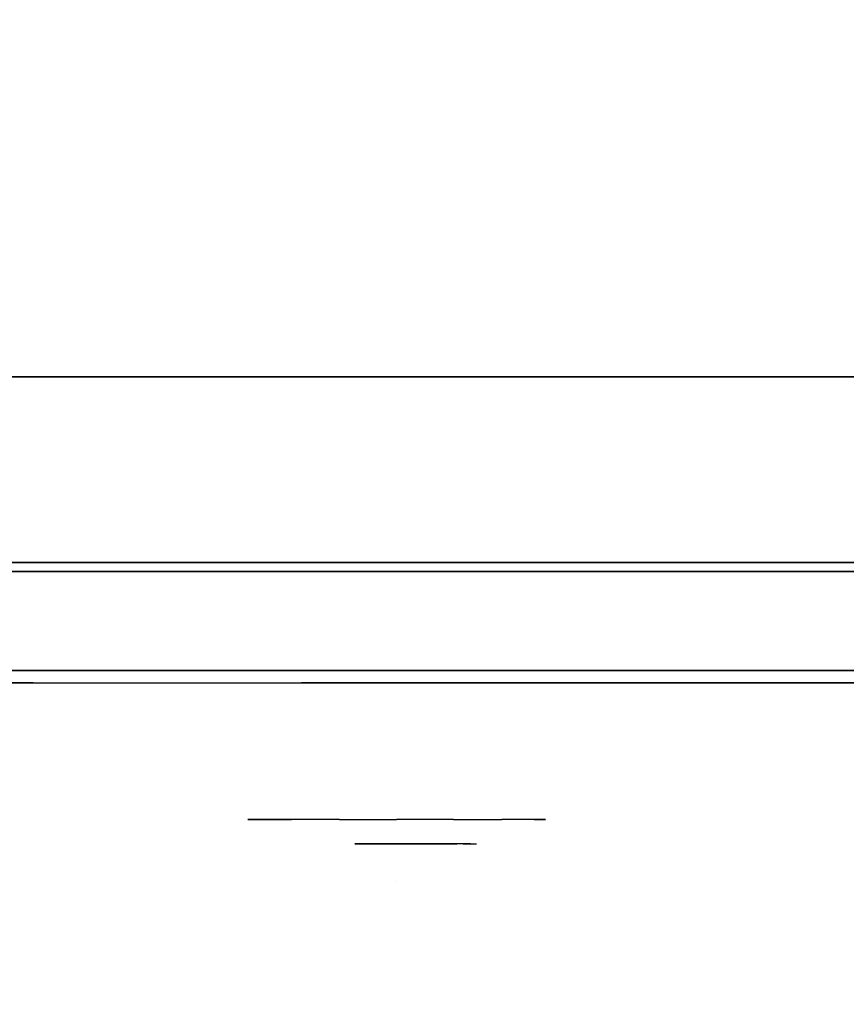
# Model space of a CAD drawing. Units: millimetres. Extents: x -2870 to 3322, y -3533 to 3584.
# Drawn here: x -366 to -299, y 1283 to 1363 of the extents above; entities that cross this region are included whole.
import ezdxf

# ---------------------------------------------------------------- set-up
doc = ezdxf.new("R2010")
doc.units = ezdxf.units.MM
doc.header["$LTSCALE"] = 0.2
doc.header["$MEASUREMENT"] = 0
doc.header["$PDMODE"] = 1
for name, color, linetype in [('GLASS', 7, 'Continuous'), ('HAGS-FOUND', 8, 'Continuous'), ('HAGS2', 7, 'Continuous'), ('HAGS3', 7, 'Continuous'), ('HPL- SpectYel', 2, 'Continuous'), ('HPL-Café-3020', 41, 'Continuous'), ('HPL-FB', 16, 'Continuous'), ('PL-Black', 250, 'Continuous'), ('PL-Red', 10, 'Continuous'), ('PL-White', 255, 'Continuous')]:
    doc.layers.add(name, color=color, linetype=linetype)
doc.layers.add('HAGS-Dim Plan', color=7, linetype='Continuous', lineweight=100)
doc.styles.add('ATT', font='txt.shx')
doc.styles.get("Standard").update_dxf_attribs({"font": 'g13f12d.shx', "height": 300})
doc.dimstyles.new('HAGS - Dim Plan', dxfattribs={"dimtxt": 300, "dimasz": 200, "dimexe": 0.18, "dimexo": 0.0625, "dimgap": 150, "dimtad": 0, "dimlfac": 0.001, "dimrnd": 0.05, "dimzin": 1, "dimdsep": 46, "dimtxsty": 'Standard', "dimblk": 'HAGS - Dim Plan arrow', "dimcen": 0.1, "dimse1": 1, "dimse2": 1, "dimclrd": 1, "dimadec": 0, "dimazin": 0, "dimtfac": 1, "dimtofl": 0, "dimtmove": 0, "dimatfit": 3, "dimfxl": 1, "dimtolj": 1, "dimtzin": 0, "dimarcsym": 0})

# ---------------------------------------------------------------- blocks, each defined once
blk = doc.blocks.new('62091211')
at = {"layer": 'HAGS-FOUND'}
for points in [[(0, 15.593, -401.229), (1000, 15.593, -401.229), (1000, 17.285, -396.022), (0, 17.285, -396.022)], [(1000, 17.285, -396.022), (0, 17.285, -396.022), (0, 17.285, -390.547), (1000, 17.285, -390.547)], [(0, 17.285, -390.547), (1000, 17.285, -390.547), (1000, 15.593, -385.34), (0, 15.593, -385.34)], [(1000, 12.374, -405.659), (0, 12.374, -405.659), (0, 15.593, -401.229), (1000, 15.593, -401.229)], [(1000, 15.593, -385.34), (0, 15.593, -385.34), (0, 12.374, -380.91), (1000, 12.374, -380.91)], [(0, 7.945, -408.877), (1000, 7.945, -408.877), (1000, 12.374, -405.659), (0, 12.374, -405.659)], [(0, 12.374, -380.91), (1000, 12.374, -380.91), (1000, 7.945, -377.692), (0, 7.945, -377.692)], [(1000, 2.738, -410.569), (0, 2.738, -410.569), (0, 7.945, -408.877), (1000, 7.945, -408.877)], [(1000, 7.945, -377.692), (0, 7.945, -377.692), (0, 2.738, -376), (1000, 2.738, -376)], [(0, 2.738, -376), (1000, 2.738, -376), (1000, -2.738, -376), (0, -2.738, -376)], [(0, -2.738, -410.569), (1000, -2.738, -410.569), (1000, 2.738, -410.569), (0, 2.738, -410.569)], [(1000, -2.738, -376), (0, -2.738, -376), (0, -7.945, -377.692), (1000, -7.945, -377.692)], [(1000, -7.945, -408.877), (0, -7.945, -408.877), (0, -2.738, -410.569), (1000, -2.738, -410.569)], [(0, -7.945, -377.692), (1000, -7.945, -377.692), (1000, -12.374, -380.91), (0, -12.374, -380.91)], [(0, -12.374, -405.659), (1000, -12.374, -405.659), (1000, -7.945, -408.877), (0, -7.945, -408.877)], [(1000, -12.374, -380.91), (0, -12.374, -380.91), (0, -15.593, -385.34), (1000, -15.593, -385.34)], [(1000, -15.593, -401.229), (0, -15.593, -401.229), (0, -12.374, -405.659), (1000, -12.374, -405.659)], [(0, -15.593, -385.34), (1000, -15.593, -385.34), (1000, -17.285, -390.547), (0, -17.285, -390.547)], [(0, -17.285, -396.022), (1000, -17.285, -396.022), (1000, -15.593, -401.229), (0, -15.593, -401.229)], [(1000, -17.285, -390.547), (0, -17.285, -390.547), (0, -17.285, -396.022), (1000, -17.285, -396.022)]]:
    blk.add_3dface(points, dxfattribs=at)
blk = doc.blocks.new('8046247')
at = {"layer": 'HPL-Café-3020'}
for points, invisible_edges in [([(632, 0, 80), (333.5, 0, 741.271), (35, 0, 80)], 3), ([(35, 0, 80), (333.5, 0, 741.271), (257.923, 0, 743.958), (182.729, 0, 752.007)], 9), ([(632, 0, 80), (484.271, 0, 752.007), (409.077, 0, 743.958), (333.5, 0, 741.271)], 9), ([(632, -15, 80), (333.5, -15, 741.271), (35, -15, 80), (333.5, -15, 80)], 3), ([(632, -15, 80), (333.5, -15, 741.271), (35, -15, 80)], 3), ([(35, -15, 80), (333.5, -15, 741.271), (257.923, -15, 743.958), (182.729, -15, 752.007)], 9), ([(632, -15, 80), (484.271, -15, 752.007), (409.077, -15, 743.958), (333.5, -15, 741.271)], 9), ([(632, -15, 80), (484.271, -15, 752.007), (409.077, -15, 743.958), (333.5, -15, 741.271)], 9)]:
    blk.add_3dface(points, dxfattribs=dict(at, invisible_edges=invisible_edges))
at = {"layer": 'HPL-FB', "color": 26}
blk.add_3dface([(632, -15, 80), (632, 0, 80), (35, 0, 80), (35, -15, 80)], dxfattribs=at)
at = {"layer": 'HPL-FB', "color": 26, "invisible_edges": 5}
for points in [[(257.923, 0, 743.958), (257.923, -15, 743.958), (333.5, -15, 741.271), (333.5, 0, 741.271)], [(333.5, -15, 741.271), (333.5, 0, 741.271), (409.077, 0, 743.958), (409.077, -15, 743.958)]]:
    blk.add_3dface(points, dxfattribs=at)
blk = doc.blocks.new('8013790')
at = {"layer": 'GLASS', "color": 7}
for points, invisible_edges in [([(323.141, -37.843, 423.689), (320.761, -35.729, 424.675), (319.846, -35.729, 420.075), (322.422, -37.843, 420.075)], 15), ([(322.422, -37.843, 420.075), (319.846, -35.729, 420.075), (320.761, -35.729, 415.475), (323.141, -37.843, 416.461)], 15), ([(325.188, -37.843, 426.753), (323.367, -35.729, 428.575), (320.761, -35.729, 424.675), (323.141, -37.843, 423.689)], 15), ([(323.141, -37.843, 416.461), (320.761, -35.729, 415.475), (323.367, -35.729, 411.575), (325.188, -37.843, 413.397)], 15), ([(325.188, -37.843, 413.397), (323.367, -35.729, 411.575), (327.267, -35.729, 408.969), (328.252, -37.843, 411.349)], 15), ([(328.252, -37.843, 428.801), (327.267, -35.729, 431.181), (323.367, -35.729, 428.575), (325.188, -37.843, 426.753)], 15), ([(328.252, -37.843, 411.349), (327.267, -35.729, 408.969), (331.867, -35.729, 408.054), (331.867, -37.843, 410.63)], 15), ([(331.867, -35.729, 432.096), (331.867, -37.843, 429.52), (328.252, -37.843, 428.801), (327.267, -35.729, 431.181)], 7), ([(331.867, -37.843, 410.63), (331.867, -35.729, 408.054), (336.467, -35.729, 408.969), (335.481, -37.843, 411.349)], 15), ([(335.481, -37.843, 428.801), (336.467, -35.729, 431.181), (331.867, -35.729, 432.096), (331.867, -37.843, 429.52)], 15), ([(335.481, -37.843, 411.349), (336.467, -35.729, 408.969), (340.367, -35.729, 411.575), (338.545, -37.843, 413.397)], 15), ([(338.545, -37.843, 426.753), (340.367, -35.729, 428.575), (336.467, -35.729, 431.181), (335.481, -37.843, 428.801)], 15), ([(340.593, -37.843, 423.689), (342.973, -35.729, 424.675), (340.367, -35.729, 428.575), (338.545, -37.843, 426.753)], 15), ([(338.545, -37.843, 413.397), (340.367, -35.729, 411.575), (342.973, -35.729, 415.475), (340.593, -37.843, 416.461)], 15), ([(341.312, -37.843, 420.075), (343.888, -35.729, 420.075), (342.973, -35.729, 424.675), (340.593, -37.843, 423.689)], 15), ([(340.593, -37.843, 416.461), (342.973, -35.729, 415.475), (343.888, -35.729, 420.075), (341.312, -37.843, 420.075)], 15), ([(325.361, -39.414, 420.075), (322.422, -37.843, 420.075), (323.141, -37.843, 416.461), (325.856, -39.414, 417.585)], 15), ([(325.856, -39.414, 422.565), (323.141, -37.843, 423.689), (322.422, -37.843, 420.075), (325.361, -39.414, 420.075)], 15), ([(325.856, -39.414, 417.585), (323.141, -37.843, 416.461), (325.188, -37.843, 413.397), (327.267, -39.414, 415.475)], 15), ([(327.267, -39.414, 424.675), (325.188, -37.843, 426.753), (323.141, -37.843, 423.689), (325.856, -39.414, 422.565)], 15), ([(329.377, -39.414, 426.085), (328.252, -37.843, 428.801), (325.188, -37.843, 426.753), (327.267, -39.414, 424.675)], 15), ([(327.267, -39.414, 415.475), (325.188, -37.843, 413.397), (328.252, -37.843, 411.349), (329.377, -39.414, 414.065)], 15), ([(331.867, -39.414, 426.581), (331.867, -37.843, 429.52), (328.252, -37.843, 428.801), (329.377, -39.414, 426.085)], 15), ([(329.377, -39.414, 414.065), (328.252, -37.843, 411.349), (331.867, -37.843, 410.63), (331.867, -39.414, 413.569)], 15), ([(334.356, -39.414, 426.085), (335.481, -37.843, 428.801), (331.867, -37.843, 429.52), (331.867, -39.414, 426.581)], 15), ([(331.867, -39.414, 413.569), (331.867, -37.843, 410.63), (335.481, -37.843, 411.349), (334.356, -39.414, 414.065)], 15), ([(336.467, -39.414, 424.675), (338.545, -37.843, 426.753), (335.481, -37.843, 428.801), (334.356, -39.414, 426.085)], 15), ([(334.356, -39.414, 414.065), (335.481, -37.843, 411.349), (338.545, -37.843, 413.397), (336.467, -39.414, 415.475)], 15), ([(336.467, -39.414, 415.475), (338.545, -37.843, 413.397), (340.593, -37.843, 416.461), (337.877, -39.414, 417.585)], 15), ([(337.877, -39.414, 422.565), (340.593, -37.843, 423.689), (338.545, -37.843, 426.753), (336.467, -39.414, 424.675)], 15), ([(337.877, -39.414, 417.585), (340.593, -37.843, 416.461), (341.312, -37.843, 420.075), (338.372, -39.414, 420.075)], 15), ([(338.372, -39.414, 420.075), (341.312, -37.843, 420.075), (340.593, -37.843, 423.689), (337.877, -39.414, 422.565)], 15), ([(328.55, -40.381, 420.075), (325.361, -39.414, 420.075), (325.856, -39.414, 417.585), (328.803, -40.381, 418.806)], 15), ([(328.803, -40.381, 421.344), (325.856, -39.414, 422.565), (325.361, -39.414, 420.075), (328.55, -40.381, 420.075)], 15), ([(328.803, -40.381, 418.806), (325.856, -39.414, 417.585), (327.267, -39.414, 415.475), (329.522, -40.381, 417.73)], 15), ([(329.522, -40.381, 422.42), (327.267, -39.414, 424.675), (325.856, -39.414, 422.565), (328.803, -40.381, 421.344)], 15), ([(329.522, -40.381, 417.73), (327.267, -39.414, 415.475), (329.377, -39.414, 414.065), (330.598, -40.381, 417.011)], 15), ([(330.598, -40.381, 423.139), (329.377, -39.414, 426.085), (327.267, -39.414, 424.675), (329.522, -40.381, 422.42)], 15), ([(331.867, -40.381, 423.391), (331.867, -39.414, 426.581), (329.377, -39.414, 426.085), (330.598, -40.381, 423.139)], 15), ([(330.598, -40.381, 417.011), (329.377, -39.414, 414.065), (331.867, -39.414, 413.569), (331.867, -40.381, 416.758)], 15), ([(333.136, -40.381, 423.139), (334.356, -39.414, 426.085), (331.867, -39.414, 426.581), (331.867, -40.381, 423.391)], 15), ([(331.867, -40.381, 416.758), (331.867, -39.414, 413.569), (334.356, -39.414, 414.065), (333.136, -40.381, 417.011)], 15), ([(333.136, -40.381, 417.011), (334.356, -39.414, 414.065), (336.467, -39.414, 415.475), (334.212, -40.381, 417.73)], 15), ([(334.212, -40.381, 422.42), (336.467, -39.414, 424.675), (334.356, -39.414, 426.085), (333.136, -40.381, 423.139)], 15), ([(334.212, -40.381, 417.73), (336.467, -39.414, 415.475), (337.877, -39.414, 417.585), (334.931, -40.381, 418.806)], 15), ([(334.931, -40.381, 421.344), (337.877, -39.414, 422.565), (336.467, -39.414, 424.675), (334.212, -40.381, 422.42)], 15), ([(334.931, -40.381, 418.806), (337.877, -39.414, 417.585), (338.372, -39.414, 420.075), (335.183, -40.381, 420.075)], 15), ([(335.183, -40.381, 420.075), (338.372, -39.414, 420.075), (337.877, -39.414, 422.565), (334.931, -40.381, 421.344)], 15), ([(331.867, -40.708, 420.075), (328.55, -40.381, 420.075), (328.803, -40.381, 418.806), (331.867, -40.708, 420.075)], 7), ([(331.867, -40.708, 420.075), (328.803, -40.381, 421.344), (328.55, -40.381, 420.075), (331.867, -40.708, 420.075)], 7), ([(331.867, -40.708, 420.075), (328.803, -40.381, 418.806), (329.522, -40.381, 417.73), (331.867, -40.708, 420.075)], 7), ([(331.867, -40.708, 420.075), (329.522, -40.381, 422.42), (328.803, -40.381, 421.344), (331.867, -40.708, 420.075)], 7), ([(331.867, -40.708, 420.075), (329.522, -40.381, 417.73), (330.598, -40.381, 417.011), (331.867, -40.708, 420.075)], 7), ([(331.867, -40.708, 420.075), (330.598, -40.381, 423.139), (329.522, -40.381, 422.42), (331.867, -40.708, 420.075)], 7), ([(331.867, -40.708, 420.075), (330.598, -40.381, 417.011), (331.867, -40.381, 416.758), (331.867, -40.708, 420.075)], 7), ([(331.867, -40.708, 420.075), (331.867, -40.381, 423.391), (330.598, -40.381, 423.139), (331.867, -40.708, 420.075)], 7), ([(331.867, -40.708, 420.075), (331.867, -40.381, 416.758), (333.136, -40.381, 417.011), (331.867, -40.708, 420.075)], 7), ([(331.867, -40.708, 420.075), (333.136, -40.381, 417.011), (334.212, -40.381, 417.73), (331.867, -40.708, 420.075)], 7), ([(331.867, -40.708, 420.075), (334.212, -40.381, 417.73), (334.931, -40.381, 418.806), (331.867, -40.708, 420.075)], 7), ([(331.867, -40.708, 420.075), (334.931, -40.381, 418.806), (335.183, -40.381, 420.075), (331.867, -40.708, 420.075)], 7), ([(331.867, -40.708, 420.075), (335.183, -40.381, 420.075), (334.931, -40.381, 421.344), (331.867, -40.708, 420.075)], 7), ([(331.867, -40.708, 420.075), (334.931, -40.381, 421.344), (334.212, -40.381, 422.42), (331.867, -40.708, 420.075)], 7), ([(331.867, -40.708, 420.075), (334.212, -40.381, 422.42), (333.136, -40.381, 423.139), (331.867, -40.708, 420.075)], 7), ([(331.867, -40.708, 420.075), (333.136, -40.381, 423.139), (331.867, -40.381, 423.391), (331.867, -40.708, 420.075)], 7)]:
    blk.add_3dface(points, dxfattribs=dict(at, invisible_edges=invisible_edges))
at = {"layer": 'HPL- SpectYel', "invisible_edges": 5}
for points in [[(178.6, -23.708, 443.671), (169.857, -23.708, 370.009), (472.122, -23.708, 370.009), (224.196, -23.708, 472.166)], [(472.122, -23.708, 370.009), (224.196, -23.708, 472.166), (274.122, -23.708, 497.139), (486.133, -23.708, 371.823)], [(274.122, -23.708, 497.139), (486.133, -23.708, 371.823), (501.801, -23.708, 378.704), (323.744, -23.708, 516.357)], [(501.801, -23.708, 378.704), (323.744, -23.708, 516.357), (374.669, -23.708, 530.874), (513.706, -23.708, 389.013)]]:
    blk.add_3dface(points, dxfattribs=at)
at = {"layer": 'HPL-FB', "color": 1, "extrusion": (0, -1, 0)}
for elevation in [15.708, 23.708]:
    blk.add_lwpolyline([(169.857, 370.009), (472.122, 370.009), (486.133, 371.823), (501.801, 378.704), (513.706, 389.013), (523.386, 405.084), (527.122, 425.009), (527.122, 516.254), (524.974, 527.4), (511.378, 542.65), (494.402, 546.204), (477.633, 545.578), (429.599, 541.072), (374.669, 530.874), (323.744, 516.357), (274.122, 497.139), (224.196, 472.166), (178.6, 443.671), (149.162, 421.729), (141.387, 409.469), (140.991, 391.838), (148.451, 378.99), (157.932, 372.481)], close=True, dxfattribs=dict(at, elevation=elevation))
at = {"layer": 'HPL-FB'}
for points, invisible_edges in [([(169.857, -15.708, 370.009), (169.857, -23.708, 370.009), (472.122, -23.708, 370.009), (472.122, -15.708, 370.009)], 5), ([(274.122, -23.708, 497.139), (274.122, -15.708, 497.139), (323.744, -15.708, 516.357), (323.744, -23.708, 516.357)], 5), ([(323.744, -15.708, 516.357), (323.744, -23.708, 516.357), (374.669, -23.708, 530.874), (374.669, -15.708, 530.874)], 5), ([(326.469, -23.708, 393.469), (326.469, -23.708, 391.282), (331.941, -23.708, 393.469), (335.102, -23.708, 396.994)], 4), ([(329.752, -23.708, 379.127), (330.117, -23.708, 380.95), (327.199, -23.708, 380.464), (327.199, -23.708, 378.763)], 1), ([(336.075, -23.708, 395.293), (331.941, -23.708, 393.469), (327.563, -23.708, 388.243), (332.427, -23.708, 390.674)], 5), ([(327.563, -23.708, 388.243), (329.144, -23.708, 386.906), (332.548, -23.708, 388.729), (332.427, -23.708, 390.674)], 12), ([(333.156, -23.708, 382.774), (332.913, -23.708, 380.829), (329.752, -23.708, 379.127), (330.117, -23.708, 380.95)], 5), ([(331.941, -23.708, 393.469), (335.102, -23.708, 396.994), (336.075, -23.708, 395.293), (331.941, -23.708, 393.469)], 5), ([(332.548, -23.708, 388.729), (332.427, -23.708, 390.674), (334.859, -23.708, 391.403), (335.345, -23.708, 389.58)], 5), ([(335.831, -23.708, 383.017), (335.467, -23.708, 385.326), (333.156, -23.708, 382.774), (332.913, -23.708, 380.829)], 5), ([(334.859, -23.708, 391.403), (335.345, -23.708, 389.58), (336.683, -23.708, 388.972), (337.29, -23.708, 390.795)], 5), ([(336.683, -23.708, 387.514), (338.02, -23.708, 386.541), (335.831, -23.708, 383.017), (335.467, -23.708, 385.326)], 5), ([(337.29, -23.708, 390.795), (338.628, -23.708, 389.215), (336.683, -23.708, 388.972), (337.29, -23.708, 390.795)], 6), ([(338.628, -23.708, 389.215), (336.683, -23.708, 388.972), (336.683, -23.708, 387.514), (338.02, -23.708, 386.541)], 5), ([(279.905, -24.708, 458.991), (289.188, -24.708, 469.465), (324.176, -24.708, 485.143), (302.521, -24.708, 470.367)], 5), ([(324.176, -24.708, 485.143), (302.521, -24.708, 470.367), (329.471, -24.708, 481.845), (324.176, -24.708, 485.143)], 5), ([(324.176, -24.708, 485.143), (329.471, -24.708, 481.845), (334.471, -24.708, 483.741), (355.595, -24.708, 496.221)], 7), ([(334.471, -24.708, 483.741), (329.471, -24.708, 481.845), (329.471, -24.708, 417.881), (334.471, -24.708, 417.881)], 1), ([(355.595, -24.708, 496.221), (334.471, -24.708, 483.741), (360.358, -24.708, 492.449), (355.595, -24.708, 496.221)], 5), ([(355.595, -24.708, 496.221), (360.358, -24.708, 492.449), (385.861, -24.708, 499.292), (383.627, -24.708, 503.901)], 5)]:
    blk.add_3dface(points, dxfattribs=dict(at, invisible_edges=invisible_edges))
at = {"layer": 'PL-Black'}
for points, invisible_edges in [([(328.481, -37.695, 426.201), (328.481, -37.695, 424.429), (332.913, -37.695, 426.201), (335.474, -37.695, 429.056)], 4), ([(331.141, -37.695, 414.584), (331.436, -37.695, 416.06), (329.072, -37.695, 415.667), (329.072, -37.695, 414.288)], 1), ([(329.368, -37.695, 421.967), (330.648, -37.695, 420.884), (333.406, -37.695, 422.361), (333.307, -37.695, 423.936)], 12), ([(336.262, -37.695, 427.678), (332.913, -37.695, 426.201), (329.368, -37.695, 421.967), (333.307, -37.695, 423.936)], 5), ([(333.898, -37.695, 417.537), (333.701, -37.695, 415.962), (331.141, -37.695, 414.584), (331.436, -37.695, 416.06)], 5), ([(332.913, -37.695, 426.201), (335.474, -37.695, 429.056), (336.262, -37.695, 427.678), (332.913, -37.695, 426.201)], 5), ([(333.406, -37.695, 422.361), (333.307, -37.695, 423.936), (335.277, -37.695, 424.527), (335.671, -37.695, 423.05)], 5), ([(336.065, -37.695, 417.734), (335.77, -37.695, 419.605), (333.898, -37.695, 417.537), (333.701, -37.695, 415.962)], 5), ([(335.277, -37.695, 424.527), (335.671, -37.695, 423.05), (336.754, -37.695, 422.558), (337.247, -37.695, 424.035)], 5), ([(336.754, -37.695, 421.377), (337.838, -37.695, 420.589), (336.065, -37.695, 417.734), (335.77, -37.695, 419.605)], 5), ([(337.247, -37.695, 424.035), (338.33, -37.695, 422.755), (336.754, -37.695, 422.558), (337.247, -37.695, 424.035)], 6), ([(338.33, -37.695, 422.755), (336.754, -37.695, 422.558), (336.754, -37.695, 421.377), (337.838, -37.695, 420.589)], 5)]:
    blk.add_3dface(points, dxfattribs=dict(at, invisible_edges=invisible_edges))
at = {"layer": 'PL-Red'}
for points, invisible_edges in [([(316.463, -27.024, 426.456), (316.161, -23.708, 426.581), (314.867, -23.708, 420.075), (315.193, -27.024, 420.075)], 13), ([(315.193, -27.024, 420.075), (314.867, -23.708, 420.075), (316.161, -23.708, 413.569), (316.463, -27.024, 413.694)], 13), ([(316.463, -27.024, 413.694), (316.161, -23.708, 413.569), (319.846, -23.708, 408.054), (320.077, -27.024, 408.285)], 13), ([(320.077, -27.024, 431.865), (319.846, -23.708, 432.096), (316.161, -23.708, 426.581), (316.463, -27.024, 426.456)], 13), ([(320.077, -27.024, 408.285), (319.846, -23.708, 408.054), (325.361, -23.708, 404.369), (325.486, -27.024, 404.671)], 13), ([(325.486, -27.024, 435.479), (325.361, -23.708, 435.781), (319.846, -23.708, 432.096), (320.077, -27.024, 431.865)], 13), ([(325.486, -27.024, 404.671), (325.361, -23.708, 404.369), (331.867, -23.708, 403.075), (331.867, -27.024, 403.402)], 13), ([(331.867, -27.024, 436.748), (331.867, -23.708, 437.075), (325.361, -23.708, 435.781), (325.486, -27.024, 435.479)], 13), ([(331.867, -27.024, 403.402), (331.867, -23.708, 403.075), (338.372, -23.708, 404.369), (338.247, -27.024, 404.671)], 13), ([(338.247, -27.024, 435.479), (338.372, -23.708, 435.781), (331.867, -23.708, 437.075), (331.867, -27.024, 436.748)], 13), ([(338.247, -27.024, 404.671), (338.372, -23.708, 404.369), (343.888, -23.708, 408.054), (343.657, -27.024, 408.285)], 13), ([(343.657, -27.024, 431.865), (343.888, -23.708, 432.096), (338.372, -23.708, 435.781), (338.247, -27.024, 435.479)], 13), ([(343.657, -27.024, 408.285), (343.888, -23.708, 408.054), (347.573, -23.708, 413.569), (347.271, -27.024, 413.694)], 13), ([(347.271, -27.024, 426.456), (347.573, -23.708, 426.581), (343.888, -23.708, 432.096), (343.657, -27.024, 431.865)], 13), ([(348.54, -27.024, 420.075), (348.867, -23.708, 420.075), (347.573, -23.708, 426.581), (347.271, -27.024, 426.456)], 13), ([(347.271, -27.024, 413.694), (347.573, -23.708, 413.569), (348.867, -23.708, 420.075), (348.54, -27.024, 420.075)], 13), ([(317.356, -30.213, 426.085), (316.463, -27.024, 426.456), (315.193, -27.024, 420.075), (316.161, -30.213, 420.075)], 15), ([(316.161, -30.213, 420.075), (315.193, -27.024, 420.075), (316.463, -27.024, 413.694), (317.356, -30.213, 414.065)], 15), ([(317.356, -30.213, 414.065), (316.463, -27.024, 413.694), (320.077, -27.024, 408.285), (320.761, -30.213, 408.969)], 15), ([(320.761, -30.213, 431.181), (320.077, -27.024, 431.865), (316.463, -27.024, 426.456), (317.356, -30.213, 426.085)], 15), ([(320.761, -30.213, 408.969), (320.077, -27.024, 408.285), (325.486, -27.024, 404.671), (325.856, -30.213, 405.565)], 15), ([(325.856, -30.213, 434.585), (325.486, -27.024, 435.479), (320.077, -27.024, 431.865), (320.761, -30.213, 431.181)], 15), ([(325.856, -30.213, 405.565), (325.486, -27.024, 404.671), (331.867, -27.024, 403.402), (331.867, -30.213, 404.369)], 15), ([(331.867, -30.213, 435.781), (331.867, -27.024, 436.748), (325.486, -27.024, 435.479), (325.856, -30.213, 434.585)], 15), ([(331.867, -30.213, 404.369), (331.867, -27.024, 403.402), (338.247, -27.024, 404.671), (337.877, -30.213, 405.565)], 15), ([(337.877, -30.213, 434.585), (338.247, -27.024, 435.479), (331.867, -27.024, 436.748), (331.867, -30.213, 435.781)], 15), ([(337.877, -30.213, 405.565), (338.247, -27.024, 404.671), (343.657, -27.024, 408.285), (342.973, -30.213, 408.969)], 15), ([(342.973, -30.213, 431.181), (343.657, -27.024, 431.865), (338.247, -27.024, 435.479), (337.877, -30.213, 434.585)], 15), ([(342.973, -30.213, 408.969), (343.657, -27.024, 408.285), (347.271, -27.024, 413.694), (346.377, -30.213, 414.065)], 15), ([(346.377, -30.213, 426.085), (347.271, -27.024, 426.456), (343.657, -27.024, 431.865), (342.973, -30.213, 431.181)], 15), ([(347.573, -30.213, 420.075), (348.54, -27.024, 420.075), (347.271, -27.024, 426.456), (346.377, -30.213, 426.085)], 15), ([(346.377, -30.213, 414.065), (347.271, -27.024, 413.694), (348.54, -27.024, 420.075), (347.573, -30.213, 420.075)], 15), ([(318.808, -33.152, 425.484), (317.356, -30.213, 426.085), (316.161, -30.213, 420.075), (317.732, -33.152, 420.075)], 15), ([(317.732, -33.152, 420.075), (316.161, -30.213, 420.075), (317.356, -30.213, 414.065), (318.808, -33.152, 414.666)], 15), ([(318.808, -33.152, 414.666), (317.356, -30.213, 414.065), (320.761, -30.213, 408.969), (321.872, -33.152, 410.08)], 15), ([(321.872, -33.152, 430.07), (320.761, -30.213, 431.181), (317.356, -30.213, 426.085), (318.808, -33.152, 425.484)], 15), ([(326.458, -33.152, 433.134), (325.856, -30.213, 434.585), (320.761, -30.213, 431.181), (321.872, -33.152, 430.07)], 15), ([(321.872, -33.152, 410.08), (320.761, -30.213, 408.969), (325.856, -30.213, 405.565), (326.458, -33.152, 407.016)], 15), ([(326.458, -33.152, 407.016), (325.856, -30.213, 405.565), (331.867, -30.213, 404.369), (331.867, -33.152, 405.94)], 15), ([(331.867, -33.152, 434.21), (331.867, -30.213, 435.781), (325.856, -30.213, 434.585), (326.458, -33.152, 433.134)], 15), ([(331.867, -33.152, 405.94), (331.867, -30.213, 404.369), (337.877, -30.213, 405.565), (337.276, -33.152, 407.016)], 15), ([(337.276, -33.152, 433.134), (337.877, -30.213, 434.585), (331.867, -30.213, 435.781), (331.867, -33.152, 434.21)], 15), ([(341.862, -33.152, 430.07), (342.973, -30.213, 431.181), (337.877, -30.213, 434.585), (337.276, -33.152, 433.134)], 15), ([(337.276, -33.152, 407.016), (337.877, -30.213, 405.565), (342.973, -30.213, 408.969), (341.862, -33.152, 410.08)], 15), ([(341.862, -33.152, 410.08), (342.973, -30.213, 408.969), (346.377, -30.213, 414.065), (344.926, -33.152, 414.666)], 15), ([(344.926, -33.152, 425.484), (346.377, -30.213, 426.085), (342.973, -30.213, 431.181), (341.862, -33.152, 430.07)], 15), ([(346.002, -33.152, 420.075), (347.573, -30.213, 420.075), (346.377, -30.213, 426.085), (344.926, -33.152, 425.484)], 15), ([(344.926, -33.152, 414.666), (346.377, -30.213, 414.065), (347.573, -30.213, 420.075), (346.002, -33.152, 420.075)], 15), ([(320.761, -35.729, 424.675), (318.808, -33.152, 425.484), (317.732, -33.152, 420.075), (319.846, -35.729, 420.075)], 15), ([(319.846, -35.729, 420.075), (317.732, -33.152, 420.075), (318.808, -33.152, 414.666), (320.761, -35.729, 415.475)], 15), ([(320.761, -35.729, 415.475), (318.808, -33.152, 414.666), (321.872, -33.152, 410.08), (323.367, -35.729, 411.575)], 15), ([(323.367, -35.729, 428.575), (321.872, -33.152, 430.07), (318.808, -33.152, 425.484), (320.761, -35.729, 424.675)], 15), ([(323.367, -35.729, 411.575), (321.872, -33.152, 410.08), (326.458, -33.152, 407.016), (327.267, -35.729, 408.969)], 15), ([(327.267, -35.729, 431.181), (326.458, -33.152, 433.134), (321.872, -33.152, 430.07), (323.367, -35.729, 428.575)], 15), ([(331.867, -35.729, 432.096), (331.867, -33.152, 434.21), (326.458, -33.152, 433.134), (327.267, -35.729, 431.181)], 15), ([(327.267, -35.729, 408.969), (326.458, -33.152, 407.016), (331.867, -33.152, 405.94), (331.867, -35.729, 408.054)], 15), ([(336.467, -35.729, 431.181), (337.276, -33.152, 433.134), (331.867, -33.152, 434.21), (331.867, -35.729, 432.096)], 15), ([(331.867, -35.729, 408.054), (331.867, -33.152, 405.94), (337.276, -33.152, 407.016), (336.467, -35.729, 408.969)], 15), ([(336.467, -35.729, 408.969), (337.276, -33.152, 407.016), (341.862, -33.152, 410.08), (340.367, -35.729, 411.575)], 15), ([(340.367, -35.729, 428.575), (341.862, -33.152, 430.07), (337.276, -33.152, 433.134), (336.467, -35.729, 431.181)], 15), ([(340.367, -35.729, 411.575), (341.862, -33.152, 410.08), (344.926, -33.152, 414.666), (342.973, -35.729, 415.475)], 15), ([(342.973, -35.729, 424.675), (344.926, -33.152, 425.484), (341.862, -33.152, 430.07), (340.367, -35.729, 428.575)], 15), ([(343.888, -35.729, 420.075), (346.002, -33.152, 420.075), (344.926, -33.152, 425.484), (342.973, -35.729, 424.675)], 15), ([(342.973, -35.729, 415.475), (344.926, -33.152, 414.666), (346.002, -33.152, 420.075), (343.888, -35.729, 420.075)], 15)]:
    blk.add_3dface(points, dxfattribs=dict(at, invisible_edges=invisible_edges))
at = {"layer": 'PL-White'}
for points, invisible_edges in [([(323.367, -35.729, 428.575), (320.761, -35.729, 424.675), (319.846, -35.729, 420.075), (320.761, -35.729, 415.475)], 8), ([(323.367, -35.729, 428.575), (320.761, -35.729, 415.475), (323.367, -35.729, 411.575), (327.267, -35.729, 431.181)], 5), ([(323.367, -35.729, 411.575), (327.267, -35.729, 431.181), (331.867, -35.729, 432.096), (327.267, -35.729, 408.969)], 7), ([(331.867, -35.729, 432.096), (327.267, -35.729, 408.969), (331.867, -35.729, 408.054), (336.467, -35.729, 431.181)], 5), ([(331.867, -35.729, 408.054), (336.467, -35.729, 431.181), (340.367, -35.729, 428.575), (336.467, -35.729, 408.969)], 5), ([(340.367, -35.729, 428.575), (336.467, -35.729, 408.969), (340.367, -35.729, 411.575), (342.973, -35.729, 424.675)], 5), ([(340.367, -35.729, 411.575), (342.973, -35.729, 424.675), (343.888, -35.729, 420.075), (342.973, -35.729, 415.475)], 1)]:
    blk.add_3dface(points, dxfattribs=dict(at, invisible_edges=invisible_edges))
at = {"style": 'ATT', "flags": 3}
blk.add_attdef('ARTNR', (0, 0), '', height=10, dxfattribs=at)
blk = doc.blocks.new('HAGS - Dim Plan arrow')
at = {"color": 1, "lineweight": 0}
blk.add_lwpolyline([(0, 0, 0, 0.35, 0), (-1, 0, 0.015, 0.015, 0)], format="xyseb", dxfattribs=at)
blk = doc.blocks.new('*D28')
at = {"layer": 'Defpoints', "color": 0, "transparency": 16777216}
for p in [(2132.218, 1667.085), (-2870.432, 1000.5), (2132.218, -2592.953)]:
    blk.add_point(p, dxfattribs=at)
at = {"layer": 'HAGS-Dim Plan', "color": 1, "lineweight": -2, "transparency": 16777216}
for p, q in [((-2670.432, -2592.953), (-872.982, -2592.953)), ((1932.218, -2592.953), (337.891, -2592.953))]:
    blk.add_line(p, q, dxfattribs=at)
at = {"layer": 'HAGS-Dim Plan', "color": 1, "lineweight": -2, "transparency": 16777216, "xscale": 200, "yscale": 200, "zscale": 200, "rotation": 180}
blk.add_blockref('HAGS - Dim Plan arrow', (-2870.432, -2592.953), dxfattribs=at)
at = {"layer": 'HAGS-Dim Plan', "color": 1, "lineweight": -2, "transparency": 16777216, "xscale": 200, "yscale": 200, "zscale": 200}
blk.add_blockref('HAGS - Dim Plan arrow', (2132.218, -2592.953), dxfattribs=at)
at = {"layer": 'HAGS-Dim Plan', "color": 0, "transparency": 16777216, "insert": (-267.546, -2592.953), "char_height": 300, "attachment_point": 5}
blk.add_mtext('\\A1;5.00m', dxfattribs=at)
blk = doc.blocks.new('*D29')
at = {"layer": 'Defpoints', "color": 0, "transparency": 16777216}
for p in [(1132.218, 1436.685, 109.502), (-1686.293, 0.037), (1132.218, -2182.198)]:
    blk.add_point(p, dxfattribs=at)
at = {"layer": 'HAGS-Dim Plan', "color": 1, "lineweight": -2, "transparency": 16777216}
for p, q in [((-1486.293, -2182.198), (-886.283, -2182.198)), ((932.218, -2182.198), (332.208, -2182.198))]:
    blk.add_line(p, q, dxfattribs=at)
at = {"layer": 'HAGS-Dim Plan', "color": 1, "lineweight": -2, "transparency": 16777216, "xscale": 200, "yscale": 200, "zscale": 200, "rotation": 180}
blk.add_blockref('HAGS - Dim Plan arrow', (-1686.293, -2182.198), dxfattribs=at)
at = {"layer": 'HAGS-Dim Plan', "color": 1, "lineweight": -2, "transparency": 16777216, "xscale": 200, "yscale": 200, "zscale": 200}
blk.add_blockref('HAGS - Dim Plan arrow', (1132.218, -2182.198), dxfattribs=at)
at = {"layer": 'HAGS-Dim Plan', "color": 0, "transparency": 16777216, "insert": (-277.038, -2182.198), "char_height": 300, "attachment_point": 5}
blk.add_mtext('\\A1;2.80m', dxfattribs=at)
blk = doc.blocks.new('*D30')
at = {"layer": 'Defpoints', "color": 0, "transparency": 16777216}
for p in [(-0.013, 2353.173), (2677.699, 2353.173), (-334.5, -199.813, 1300.529)]:
    blk.add_point(p, dxfattribs=at)
at = {"layer": 'HAGS-Dim Plan', "color": 1, "lineweight": -2, "transparency": 16777216}
for p, q in [((2677.699, 2153.173), (2677.699, 1685.925)), ((2677.699, 0.187), (2677.699, 467.434))]:
    blk.add_line(p, q, dxfattribs=at)
at = {"layer": 'HAGS-Dim Plan', "color": 1, "lineweight": -2, "transparency": 16777216, "xscale": 200, "yscale": 200, "zscale": 200}
for p, rotation in [((2677.699, 2353.173), 90), ((2677.699, -199.813), 270)]:
    blk.add_blockref('HAGS - Dim Plan arrow', p, dxfattribs=dict(at, rotation=rotation))
at = {"layer": 'HAGS-Dim Plan', "color": 0, "transparency": 16777216, "insert": (2677.699, 1076.68), "char_height": 300, "attachment_point": 5, "rotation": 90}
blk.add_mtext('\\A1;2.55m', dxfattribs=at)
blk = doc.blocks.new('*D31')
at = {"layer": 'Defpoints', "color": 0, "transparency": 16777216}
for p in [(-333.5, 3583.5), (-304.297, -1699.509), (3125.068, -1699.509)]:
    blk.add_point(p, dxfattribs=at)
at = {"layer": 'HAGS-Dim Plan', "color": 1, "lineweight": -2, "transparency": 16777216}
for p, q in [((3125.068, 3383.5), (3125.068, 1693.028)), ((3125.068, -1499.509), (3125.068, 482.155))]:
    blk.add_line(p, q, dxfattribs=at)
at = {"layer": 'HAGS-Dim Plan', "color": 1, "lineweight": -2, "transparency": 16777216, "xscale": 200, "yscale": 200, "zscale": 200}
for p, rotation in [((3125.068, 3583.5), 90), ((3125.068, -1699.509), 270)]:
    blk.add_blockref('HAGS - Dim Plan arrow', p, dxfattribs=dict(at, rotation=rotation))
at = {"layer": 'HAGS-Dim Plan', "color": 0, "transparency": 16777216, "insert": (3125.068, 1087.592), "char_height": 300, "attachment_point": 5, "rotation": 90}
blk.add_mtext('\\A1;5.30m', dxfattribs=at)

msp = doc.modelspace()

# ---------------------------------------------------------------- block references
at = {"layer": 'HAGS-FOUND', "rotation": 56.29217382767612}
for p in [(-554.839, 1167.957), (-779.042, 831.878), (-779.042, 831.878)]:
    msp.add_blockref('62091211', p, dxfattribs=at)
at = {"layer": 'HAGS2'}
msp.add_blockref('8046247', (-667, 1334, 595), dxfattribs=at)
at = {"layer": 'HAGS3'}
msp.add_blockref('8013790', (-667, 1334, 450), dxfattribs=at)

# ---------------------------------------------------------------- dimensions: what is measured, and where the dimension line sits
at = {"layer": 'HAGS-Dim Plan'}
for base, p1, p2, picture, middle in [((3125.068, -1699.509), (-333.5, 3583.5), (-304.297, -1699.509), '*D31', (3125.068, 1087.592)), ((2677.699, 2353.173), (-334.5, -199.813, 1300.529), (-0.013, 2353.173), '*D30', (2677.699, 1076.68))]:
    dim = msp.add_linear_dim(base=base, p1=p1, p2=p2, angle=90, dimstyle='HAGS - Dim Plan', override={"dimpost": 'm'}, dxfattribs=at)
    dim.commit()
    dim.dimension.update_dxf_attribs({"geometry": picture, "text_midpoint": middle, "dimtype": 160})
for base, p1, p2, picture, middle in [((2132.218, -2592.953), (-2870.432, 1000.5), (2132.218, 1667.085), '*D28', (-267.546, -2592.953)), ((1132.218, -2182.198), (-1686.293, 0.037), (1132.218, 1436.685, 109.502), '*D29', (-277.038, -2182.198))]:
    dim = msp.add_linear_dim(base=base, p1=p1, p2=p2, dimstyle='HAGS - Dim Plan', override={"dimpost": 'm'}, dxfattribs=at)
    dim.commit()
    dim.dimension.update_dxf_attribs({"geometry": picture, "text_midpoint": middle, "dimtype": 160})

doc.saveas('drawing.dxf')
